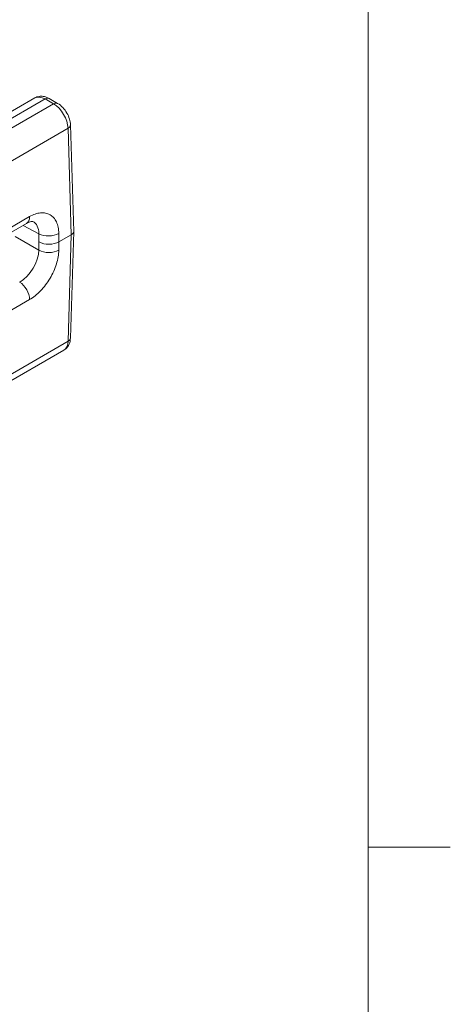
# Model space of a CAD drawing. Units: inches. Extents: x 0.1 to 33.9, y 0.6 to 21.4.
# Drawn here: x 32.9 to 33.6, y 16.2 to 17.9 of the extents above; entities that cross this region are included whole.
import ezdxf

# ---------------------------------------------------------------- set-up
doc = ezdxf.new("R2010")
doc.units = ezdxf.units.IN
doc.header["$MEASUREMENT"] = 0
for name, color, linetype, lineweight in [('Border (ANSI)', 7, 'Continuous', 9), ('Visible (ANSI)', 7, 'Continuous', 18), ('Visible Narrow (ANSI)', 7, 'Continuous', 5)]:
    doc.layers.add(name, color=color, linetype=linetype, lineweight=lineweight)

# ---------------------------------------------------------------- blocks, each defined once
blk = doc.blocks.new('Borders Default Border')
at = {"layer": 'Border (ANSI)'}
blk.add_line((33.5, 16.5), (33.635, 16.5), dxfattribs=at)
at = {"layer": 'Border (ANSI)', "flags": 128}
blk.add_lwpolyline([(0.5, 1), (0.5, 21), (33.5, 21), (33.5, 1), (0.5, 1)], dxfattribs=at)

msp = doc.modelspace()

# ---------------------------------------------------------------- linework, layer by layer
at = {"layer": 'Visible (ANSI)'}
for p, q in [((32.8675, 17.6799), (32.9535, 17.7296)), ((32.9907, 17.7206), (32.9768, 17.7286)), ((33.017, 17.5106), (33.0117, 17.6854)), ((32.7606, 17.4203), (32.9398, 17.5238)), ((33.0131, 17.505), (32.9928, 17.4933)), ((33.0117, 17.3356), (33.017, 17.5103)), ((32.4065, 16.9724), (33.0007, 17.3155))]:
    msp.add_line(p, q, dxfattribs=at)
for centre, major_axis, ratio, start_param, end_param in [((32.9701, 17.717), (0.0067, 0.0115), 0.57735, 0.000015, 0.000099), ((32.984, 17.709), (0.0067, 0.0115), 0.57735, 6.283061, 6.283185), ((32.9984, 17.685), (0.0133, 0.0004), 0.577174, 6.283171, 6.283299), ((33.0037, 17.5105), (0.0133, 0), 0.577174, 5.497939, 6.300633), ((32.9763, 17.5029), (0.0233, 0), 0.577346, 3.944596, 5.497942), ((32.9984, 17.336), (0.0133, -0.0004), 0.577174, 6.283109, 6.283185), ((32.9842, 17.3445), (0.0164, -0.029), 0.583455, 0.005346, 0.005359)]:
    msp.add_ellipse(centre, major_axis=major_axis, ratio=ratio, start_param=start_param, end_param=end_param, dxfattribs=at)
for points, knots in [([(32.9535, 17.7296), (32.9556, 17.7308), (32.9579, 17.7316), (32.9625, 17.7324), (32.9649, 17.7324), (32.9698, 17.7317), (32.9723, 17.7308), (32.9754, 17.7294), (32.9761, 17.729), (32.9768, 17.7286)], [0, 0, 0, 0, 0.0299135, 0.0299135, 0.0596095, 0.0596095, 0.0926694, 0.0926694, 0.1026634, 0.1026634, 0.1026634, 0.1026634]), ([(32.9907, 17.7206), (32.9937, 17.7188), (32.9967, 17.7164), (33.0018, 17.711), (33.004, 17.708), (33.0077, 17.7016), (33.0091, 17.6983), (33.011, 17.6918), (33.0116, 17.6885), (33.0117, 17.6854)], [0, 0, 0, 0, 0.0441649, 0.0441649, 0.0867349, 0.0867349, 0.1277191, 0.1277191, 0.1668247, 0.1668247, 0.1668247, 0.1668247]), ([(32.9501, 17.5269), (32.9501, 17.5269), (32.9498, 17.5271), (32.9479, 17.527), (32.9468, 17.5268), (32.9438, 17.5258), (32.9419, 17.525), (32.9398, 17.5238)], [0.0122352, 0.0122352, 0.0122352, 0.0122352, 0.0712335, 0.0712335, 0.1101025, 0.1101025, 0.1518172, 0.1518172, 0.1518172, 0.1518172]), ([(33.0117, 17.3356), (33.0116, 17.3321), (33.0109, 17.3287), (33.0083, 17.3227), (33.0065, 17.3201), (33.0031, 17.3171), (33.002, 17.3162), (33.0007, 17.3155)], [0.0002227, 0.0002227, 0.0002227, 0.0002227, 0.0429894, 0.0429894, 0.0823242, 0.0823242, 0.1002728, 0.1002728, 0.1002728, 0.1002728])]:
    msp.add_open_spline(points, degree=3, knots=knots, dxfattribs=at)
at = {"layer": 'Visible Narrow (ANSI)'}
for p, q in [((32.376, 17.3849), (32.9701, 17.7279)), ((32.984, 17.7199), (32.9701, 17.7279)), ((32.3899, 17.3769), (32.984, 17.7199)), ((32.4132, 17.3364), (33.0078, 17.6797)), ((33.0131, 17.505), (33.0078, 17.6797)), ((32.7654, 17.4313), (32.9446, 17.5348)), ((32.9599, 17.5066), (32.9341, 17.5205)), ((32.9599, 17.4799), (32.9212, 17.5023)), ((32.9599, 17.5066), (32.9601, 17.4932)), ((32.9926, 17.5071), (32.9928, 17.4933)), ((33.0078, 17.3304), (33.0131, 17.505)), ((32.9601, 17.4932), (32.9599, 17.4799)), ((32.9928, 17.4933), (32.9926, 17.4798)), ((32.9446, 17.3986), (32.7654, 17.2951)), ((32.4132, 16.9871), (33.0078, 17.3304))]:
    msp.add_line(p, q, dxfattribs=at)
for centre, major_axis, ratio, start_param, end_param in [((32.9704, 17.7008), (0.0169, -0.0287), 0.571361, 2.350963, 3.136463), ((32.9701, 17.717), (0.0067, 0.0115), 0.57735, 0.000099, 0.785398), ((32.984, 17.709), (0.0067, 0.0115), 0.57735, 0, 0.785398), ((32.9842, 17.6928), (0.0169, -0.0287), 0.571184, 0.797623, 2.351169), ((32.9984, 17.685), (0.0133, 0.0004), 0.577174, 5.480491, 6.283171), ((32.9281, 17.544), (0.0117, -0.0202), 0.57735, 0.000014, 0.802872), ((32.929, 17.4891), (-0.0214, -0.0377), 0.592734, 2.352796, 3.154854), ((32.9761, 17.5163), (-0.0233, -0.0004), 0.567362, 0.794124, 2.347469), ((32.929, 17.4624), (-0.0225, -0.037), 0.57258, 0.798954, 2.369523), ((32.9761, 17.4896), (-0.0233, 0.0004), 0.587163, 0.811884, 2.36525), ((32.9281, 17.4085), (-0.0117, 0.0202), 0.57735, 3.909538, 5.480334), ((32.9984, 17.336), (0.0133, -0.0004), 0.577174, 5.515387, 6.283109), ((32.9842, 17.3445), (0.0164, -0.029), 0.583455, 0.005359, 0.773392)]:
    msp.add_ellipse(centre, major_axis=major_axis, ratio=ratio, start_param=start_param, end_param=end_param, dxfattribs=at)
for points in [[(32.9446, 17.5348), (32.9477, 17.5366), (32.9538, 17.5394), (32.9628, 17.5414), (32.9711, 17.5411), (32.9784, 17.5383), (32.9845, 17.5334), (32.989, 17.5264), (32.9919, 17.5175), (32.9926, 17.5107), (32.9926, 17.5071)], [(32.9926, 17.4798), (32.9926, 17.4762), (32.9919, 17.469), (32.989, 17.4571), (32.9845, 17.4452), (32.9784, 17.4335), (32.9711, 17.4226), (32.9628, 17.4129), (32.9538, 17.4046), (32.9477, 17.4004), (32.9446, 17.3986)]]:
    msp.add_open_spline(points, degree=3, dxfattribs=at)

# ---------------------------------------------------------------- block references
msp.add_blockref('Borders Default Border', (0, 0))

doc.saveas('drawing.dxf')
